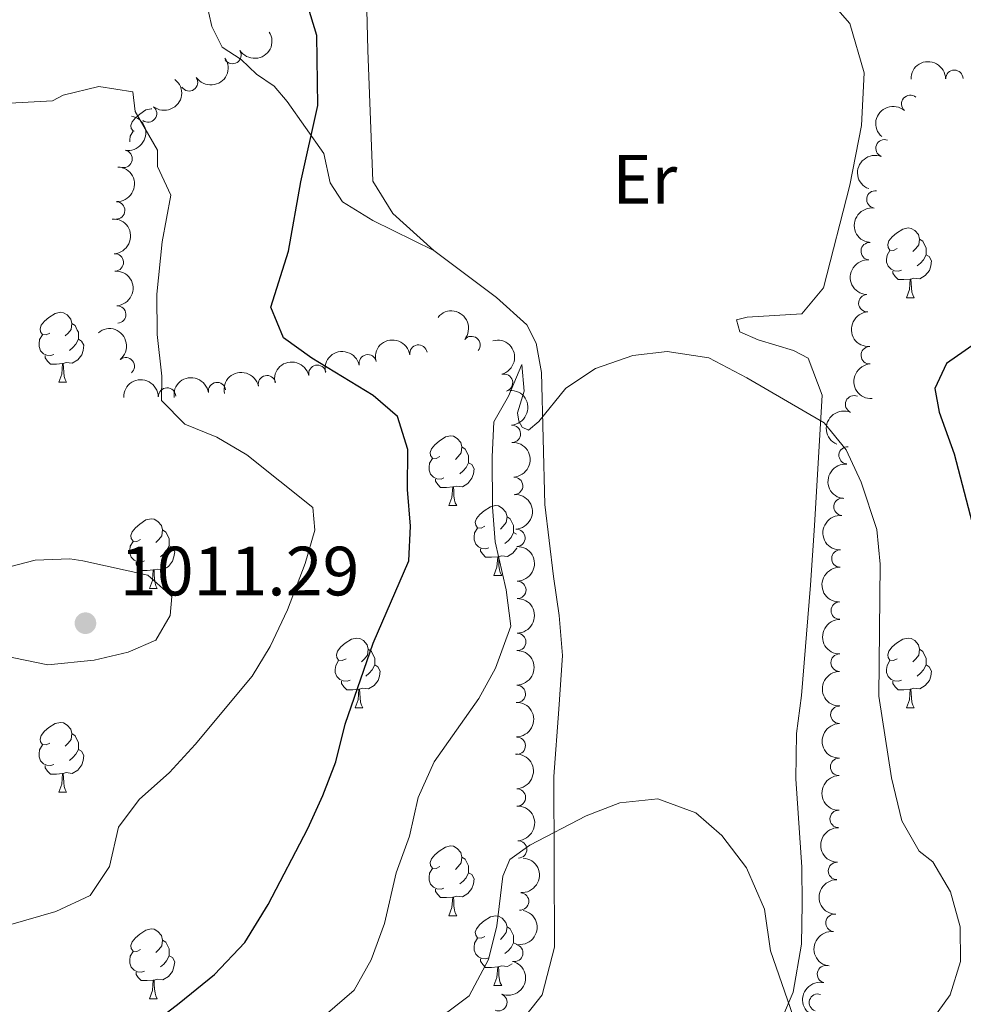
# Model space of a CAD drawing. Units: metres. Extents: x 657731 to 662254, y 734675 to 737748.
# Drawn here: x 659294 to 659430, y 736453 to 736595 of the extents above; entities that cross this region are included whole.
import ezdxf
from ezdxf.enums import TextEntityAlignment as Align

# ---------------------------------------------------------------- set-up
doc = ezdxf.new("R2010")
doc.units = ezdxf.units.M
doc.header["$MEASUREMENT"] = 0
doc.linetypes.add('DGN Style 3', pattern=[69.59952937981652, 49.7139495570118, -19.88557982280472])
for name, color, linetype, lineweight in [('Carátula', 7, 'Continuous', 5), ('Elementos auxiliares', 7, 'Continuous', 5), ('Entidades rústicas y varios', 7, 'Continuous', 5), ('Relieve y altimetría', 7, 'Continuous', 5), ('Textos de rotulación', 7, 'Continuous', 5), ('Viales y ferrocarril', 7, 'Continuous', 5)]:
    doc.layers.add(name, color=color, linetype=linetype, lineweight=lineweight)
doc.styles.add('Style-arial', font='arial.shx', dxfattribs={"bigfont": 'arialbig.shx'})
doc.styles.add('Style-Arial Narrow', font='txt')

# ---------------------------------------------------------------- blocks, each defined once
blk = doc.blocks.new('5PATER')
at = {"layer": 'Relieve y altimetría', "linetype": 'Continuous', "lineweight": 5}
h = blk.add_hatch(color=250, dxfattribs=at)
edge = h.paths.add_edge_path()
edge.add_ellipse((0, 0), major_axis=(-1.095731442945027, -1.110710700472634), ratio=0.9994222409660319, start_angle=0, end_angle=360)

msp = doc.modelspace()

# ---------------------------------------------------------------- linework, layer by layer
at = {"layer": 'Carátula', "color": 7, "linetype": 'Continuous', "lineweight": 5}
msp.add_3dface([(657799.98, 734675.4299999999), (662253.78, 734778.9099999999), (662184.79, 737748.1200000001), (657730.99, 737644.6400000001)], dxfattribs=at)
at = {"layer": 'Elementos auxiliares', "color": 250, "linetype": 'Continuous', "lineweight": 5}
msp.add_3dface([(658670.2, 735089.51), (658616.97, 737402.8800000001), (662025.8800000001, 737482.1200000001), (662080.31, 735168.74)], dxfattribs=at)
at = {"layer": 'Entidades rústicas y varios', "color": 92, "linetype": 'Continuous', "lineweight": 5}
for p, q in [((659421.78, 736554.6400000001), (659422.9099999999, 736554.6400000001)), ((659299.8200000001, 736542.5), (659300.94, 736542.5)), ((659355.96, 736524.73), (659357.0800000001, 736524.73)), ((659365.27, 736520.8600000001), (659365.6699999999, 736520.6400000001)), ((659362.4299999999, 736514.7), (659363.56, 736514.7)), ((659312.8800000001, 736512.79), (659314, 736512.79)), ((659342.45, 736495.6499999999), (659343.5800000001, 736495.6499999999)), ((659421.78, 736495.6499999999), (659422.9099999999, 736495.6499999999)), ((659299.8200000001, 736483.51), (659300.94, 736483.51)), ((659355.96, 736465.74), (659357.0800000001, 736465.74)), ((659365.27, 736461.8600000001), (659365.6699999999, 736461.6499999999)), ((659362.4299999999, 736455.7), (659363.56, 736455.7)), ((659312.8800000001, 736453.8), (659314, 736453.8))]:
    msp.add_line(p, q, dxfattribs=at)
at = {"layer": 'Entidades rústicas y varios', "color": 92, "linetype": 'Continuous', "lineweight": 5, "flags": 128}
for points in [[(659310.6699999999, 736578.6200000001), (659310.52, 736578.6300000001), (659310.25, 736579), (659310.2, 736579.4299999999), (659310.3600000001, 736579.95), (659310.8400000001, 736580.54), (659311.47, 736581.0700000001), (659312.3700000001, 736581.6599999999), (659313.1200000001, 736581.8200000001), (659313.23, 736581.8)], [(659310.04, 736577.0700000001), (659310.04, 736577.3), (659310.0900000001, 736577.8900000001), (659310.52, 736578.5800000001)], [(659420.48, 736561.7), (659419.95, 736561.44), (659419.4199999999, 736561.49), (659419.1599999999, 736561.8600000001), (659419.1000000001, 736562.29), (659419.26, 736562.81), (659419.74, 736563.3999999999), (659420.3800000001, 736563.9299999999), (659421.28, 736564.52), (659422.02, 736564.6799999999), (659422.45, 736564.6200000001), (659422.98, 736564.31), (659423.51, 736563.72), (659423.6699999999, 736563.0800000001), (659423.56, 736562.23), (659423.1300000001, 736561.7), (659422.71, 736561.28)], [(659423.6699999999, 736563.0800000001), (659424.1399999999, 736562.77), (659424.46, 736562.1300000001), (659424.6200000001, 736561.81), (659424.6200000001, 736561.23), (659424.6200000001, 736560.8), (659424.25, 736560.1100000001), (659423.8300000001, 736559.6300000001), (659423.3500000001, 736559.21)], [(659421.0700000001, 736558.6200000001), (659420.6399999999, 736558.46), (659420.06, 736558.52), (659419.5800000001, 736558.73), (659419.1599999999, 736559.1599999999), (659418.94, 736559.74), (659418.94, 736560.1599999999), (659419, 736560.75), (659419.4199999999, 736561.44)], [(659424.6200000001, 736560.8), (659425.0700000001, 736560.55), (659425.4199999999, 736559.94), (659425.31, 736559.21), (659425.1000000001, 736558.5700000001), (659424.51, 736557.8300000001), (659423.72, 736557.3500000001), (659422.8700000001, 736557.46), (659422.44, 736557.3300000001)], [(659422.3300000001, 736557.3300000001), (659421.44, 736557.24), (659420.5900000001, 736557.24), (659420.1699999999, 736557.6699999999), (659419.8500000001, 736558.1499999999), (659419.8500000001, 736558.46)], [(659421.78, 736554.6400000001), (659422.22, 736555.8), (659422.3300000001, 736557.3300000001), (659422.44, 736557.3300000001), (659422.47, 736556.74), (659422.51, 736556.06), (659422.5800000001, 736555.44), (659422.69, 736555.04), (659422.9099999999, 736554.6400000001)], [(659298.52, 736549.56), (659297.99, 736549.3), (659297.46, 736549.3500000001), (659297.19, 736549.72), (659297.1399999999, 736550.1499999999), (659297.3, 736550.6699999999), (659297.78, 736551.26), (659298.4099999999, 736551.79), (659299.31, 736552.3800000001), (659300.06, 736552.54), (659300.48, 736552.48), (659301.01, 736552.1699999999), (659301.54, 736551.5800000001), (659301.7, 736550.94), (659301.5900000001, 736550.0900000001), (659301.1699999999, 736549.56), (659300.75, 736549.1400000001)], [(659301.7, 736550.94), (659302.1799999999, 736550.6300000001), (659302.49, 736549.99), (659302.6499999999, 736549.6699999999), (659302.6499999999, 736549.0900000001), (659302.6499999999, 736548.6599999999), (659302.28, 736547.97), (659301.8600000001, 736547.49), (659301.3800000001, 736547.0700000001)], [(659299.1000000001, 736546.48), (659298.6799999999, 736546.3200000001), (659298.0900000001, 736546.3800000001), (659297.6200000001, 736546.5900000001), (659297.19, 736547.02), (659296.98, 736547.6000000001), (659296.98, 736548.02), (659297.03, 736548.6100000001), (659297.46, 736549.3)], [(659302.6499999999, 736548.6599999999), (659303.1100000001, 736548.4099999999), (659303.45, 736547.8), (659303.3400000001, 736547.0700000001), (659303.1300000001, 736546.4299999999), (659302.55, 736545.69), (659301.75, 736545.21), (659300.8999999999, 736545.3200000001), (659300.47, 736545.19)], [(659300.3600000001, 736545.19), (659299.47, 736545.1000000001), (659298.6300000001, 736545.1000000001), (659298.2, 736545.53), (659297.8800000001, 736546.01), (659297.8800000001, 736546.3200000001)], [(659299.8200000001, 736542.5), (659300.25, 736543.6599999999), (659300.3600000001, 736545.19), (659300.47, 736545.19), (659300.51, 736544.6000000001), (659300.54, 736543.9199999999), (659300.6100000001, 736543.3), (659300.73, 736542.8999999999), (659300.94, 736542.5)], [(659354.6599999999, 736531.79), (659354.1300000001, 736531.53), (659353.6000000001, 736531.5800000001), (659353.3300000001, 736531.95), (659353.28, 736532.3800000001), (659353.44, 736532.8999999999), (659353.9199999999, 736533.49), (659354.55, 736534.02), (659355.45, 736534.6100000001), (659356.2, 736534.77), (659356.6200000001, 736534.71), (659357.1499999999, 736534.3999999999), (659357.6799999999, 736533.81), (659357.8400000001, 736533.1699999999), (659357.73, 736532.3200000001), (659357.31, 736531.79), (659356.8899999999, 736531.3700000001)], [(659357.8400000001, 736533.1699999999), (659358.3200000001, 736532.8600000001), (659358.6300000001, 736532.22), (659358.79, 736531.8999999999), (659358.79, 736531.3200000001), (659358.79, 736530.8900000001), (659358.4199999999, 736530.2), (659358, 736529.72), (659357.52, 736529.3)], [(659355.24, 736528.71), (659354.8200000001, 736528.55), (659354.23, 736528.6100000001), (659353.76, 736528.8200000001), (659353.3300000001, 736529.25), (659353.1200000001, 736529.8300000001), (659353.1200000001, 736530.25), (659353.1699999999, 736530.8400000001), (659353.6000000001, 736531.53)], [(659358.79, 736530.8900000001), (659359.25, 736530.6400000001), (659359.5900000001, 736530.03), (659359.48, 736529.3), (659359.27, 736528.6599999999), (659358.69, 736527.9199999999), (659357.8899999999, 736527.44), (659357.04, 736527.55), (659356.6100000001, 736527.4199999999)], [(659356.5, 736527.4199999999), (659355.6100000001, 736527.3300000001), (659354.77, 736527.3300000001), (659354.3400000001, 736527.76), (659354.02, 736528.24), (659354.02, 736528.55)], [(659355.96, 736524.73), (659356.3899999999, 736525.8900000001), (659356.5, 736527.4199999999), (659356.6100000001, 736527.4199999999), (659356.6499999999, 736526.8300000001), (659356.6799999999, 736526.1499999999), (659356.75, 736525.53), (659356.8700000001, 736525.1300000001), (659357.0800000001, 736524.73)], [(659361.1300000001, 736521.76), (659360.6000000001, 736521.49), (659360.0700000001, 736521.55), (659359.81, 736521.9199999999), (659359.75, 736522.3400000001), (659359.9099999999, 736522.8600000001), (659360.3899999999, 736523.46), (659361.03, 736523.99), (659361.9299999999, 736524.5700000001), (659362.6699999999, 736524.73), (659363.1000000001, 736524.6799999999), (659363.6300000001, 736524.3600000001), (659364.1599999999, 736523.78), (659364.3200000001, 736523.1400000001), (659364.21, 736522.29), (659363.78, 736521.76), (659363.3600000001, 736521.3300000001)], [(659364.3200000001, 736523.1400000001), (659364.79, 736522.8200000001), (659365.1100000001, 736522.1799999999), (659365.27, 736521.8600000001), (659365.27, 736521.28), (659365.27, 736520.8600000001), (659364.8999999999, 736520.1699999999), (659364.48, 736519.69), (659364, 736519.27)], [(659311.5800000001, 736519.8500000001), (659311.05, 736519.5900000001), (659310.52, 736519.6400000001), (659310.25, 736520.01), (659310.2, 736520.44), (659310.3600000001, 736520.96), (659310.8400000001, 736521.55), (659311.47, 736522.0800000001), (659312.3700000001, 736522.6699999999), (659313.1200000001, 736522.8300000001), (659313.54, 736522.77), (659314.0700000001, 736522.46), (659314.6000000001, 736521.8700000001), (659314.76, 736521.23), (659314.6499999999, 736520.3800000001), (659314.23, 736519.8500000001), (659313.81, 736519.4299999999)], [(659314.76, 736521.23), (659315.24, 736520.9199999999), (659315.55, 736520.28), (659315.71, 736519.96), (659315.71, 736519.3800000001), (659315.71, 736518.95), (659315.3400000001, 736518.26), (659314.9199999999, 736517.78), (659314.44, 736517.3600000001)], [(659361.72, 736518.6799999999), (659361.29, 736518.52), (659360.71, 736518.5800000001), (659360.23, 736518.79), (659359.81, 736519.21), (659359.5900000001, 736519.8), (659359.5900000001, 736520.22), (659359.6499999999, 736520.8), (659360.0700000001, 736521.49)], [(659312.1599999999, 736516.77), (659311.74, 736516.6100000001), (659311.1499999999, 736516.6699999999), (659310.6799999999, 736516.8800000001), (659310.25, 736517.31), (659310.04, 736517.8900000001), (659310.04, 736518.31), (659310.0900000001, 736518.8999999999), (659310.52, 736519.5900000001)], [(659315.71, 736518.95), (659316.1699999999, 736518.7), (659316.51, 736518.0900000001), (659316.3999999999, 736517.3600000001), (659316.19, 736516.72), (659315.6100000001, 736515.98), (659314.81, 736515.5), (659313.96, 736515.6100000001), (659313.53, 736515.48)], [(659362.98, 736517.3800000001), (659362.0900000001, 736517.3), (659361.24, 736517.3), (659360.8200000001, 736517.73), (659360.5, 736518.2), (659360.5, 736518.52)], [(659365.75, 736518.6400000001), (659365.75, 736518.6300000001), (659365.1599999999, 736517.8900000001), (659364.3700000001, 736517.4099999999), (659363.52, 736517.51), (659363.0900000001, 736517.3800000001)], [(659313.4199999999, 736515.48), (659312.53, 736515.3900000001), (659311.69, 736515.3900000001), (659311.26, 736515.8200000001), (659310.94, 736516.3), (659310.94, 736516.6100000001)], [(659362.4299999999, 736514.7), (659362.8700000001, 736515.8600000001), (659362.98, 736517.3800000001), (659363.0900000001, 736517.3800000001), (659363.1200000001, 736516.8), (659363.1599999999, 736516.1100000001), (659363.23, 736515.5), (659363.3400000001, 736515.1000000001), (659363.56, 736514.7)], [(659312.8800000001, 736512.79), (659313.31, 736513.95), (659313.4199999999, 736515.48), (659313.53, 736515.48), (659313.5700000001, 736514.8900000001), (659313.6000000001, 736514.21), (659313.6699999999, 736513.5900000001), (659313.79, 736513.19), (659314, 736512.79)], [(659341.1499999999, 736502.71), (659340.6200000001, 736502.44), (659340.0900000001, 736502.5), (659339.8300000001, 736502.8700000001), (659339.77, 736503.29), (659339.9299999999, 736503.81), (659340.4099999999, 736504.4099999999), (659341.05, 736504.94), (659341.95, 736505.52), (659342.69, 736505.6799999999), (659343.1200000001, 736505.6300000001), (659343.6499999999, 736505.31), (659344.1799999999, 736504.73), (659344.3400000001, 736504.0900000001), (659344.23, 736503.24), (659343.8, 736502.71), (659343.3800000001, 736502.28)], [(659420.48, 736502.71), (659419.95, 736502.44), (659419.4199999999, 736502.5), (659419.1599999999, 736502.8700000001), (659419.1000000001, 736503.29), (659419.26, 736503.81), (659419.74, 736504.4099999999), (659420.3800000001, 736504.94), (659421.28, 736505.52), (659422.02, 736505.6799999999), (659422.45, 736505.6300000001), (659422.98, 736505.31), (659423.51, 736504.73), (659423.6699999999, 736504.0900000001), (659423.56, 736503.24), (659423.1300000001, 736502.71), (659422.71, 736502.28)], [(659344.3400000001, 736504.0900000001), (659344.81, 736503.77), (659345.1300000001, 736503.1300000001), (659345.29, 736502.81), (659345.29, 736502.23), (659345.29, 736501.81), (659344.9199999999, 736501.1200000001), (659344.5, 736500.6400000001), (659344.02, 736500.22)], [(659423.6699999999, 736504.0900000001), (659424.1399999999, 736503.77), (659424.46, 736503.1300000001), (659424.6200000001, 736502.81), (659424.6200000001, 736502.23), (659424.6200000001, 736501.81), (659424.25, 736501.1200000001), (659423.8300000001, 736500.6400000001), (659423.3500000001, 736500.22)], [(659341.74, 736499.6300000001), (659341.31, 736499.47), (659340.73, 736499.53), (659340.25, 736499.74), (659339.8300000001, 736500.1599999999), (659339.6100000001, 736500.75), (659339.6100000001, 736501.1699999999), (659339.6699999999, 736501.75), (659340.0900000001, 736502.44)], [(659345.29, 736501.81), (659345.74, 736501.56), (659346.0900000001, 736500.94), (659345.98, 736500.22), (659345.77, 736499.5800000001), (659345.1799999999, 736498.8400000001), (659344.3899999999, 736498.3600000001), (659343.54, 736498.46), (659343.1100000001, 736498.3300000001)], [(659421.0700000001, 736499.6300000001), (659420.6399999999, 736499.47), (659420.06, 736499.53), (659419.5800000001, 736499.74), (659419.1599999999, 736500.1599999999), (659418.94, 736500.75), (659418.94, 736501.1699999999), (659419, 736501.75), (659419.4199999999, 736502.44)], [(659424.6200000001, 736501.81), (659425.0700000001, 736501.56), (659425.4199999999, 736500.94), (659425.31, 736500.22), (659425.1000000001, 736499.5800000001), (659424.51, 736498.8400000001), (659423.72, 736498.3600000001), (659422.8700000001, 736498.46), (659422.44, 736498.3300000001)], [(659343, 736498.3300000001), (659342.1100000001, 736498.25), (659341.26, 736498.25), (659340.8400000001, 736498.6799999999), (659340.52, 736499.1499999999), (659340.52, 736499.47)], [(659422.3300000001, 736498.3300000001), (659421.44, 736498.25), (659420.5900000001, 736498.25), (659420.1699999999, 736498.6799999999), (659419.8500000001, 736499.1499999999), (659419.8500000001, 736499.47)], [(659342.45, 736495.6499999999), (659342.8899999999, 736496.81), (659343, 736498.3300000001), (659343.1100000001, 736498.3300000001), (659343.1399999999, 736497.75), (659343.1799999999, 736497.06), (659343.25, 736496.45), (659343.3600000001, 736496.05), (659343.5800000001, 736495.6499999999)], [(659421.78, 736495.6499999999), (659422.22, 736496.81), (659422.3300000001, 736498.3300000001), (659422.44, 736498.3300000001), (659422.47, 736497.75), (659422.51, 736497.06), (659422.5800000001, 736496.45), (659422.69, 736496.05), (659422.9099999999, 736495.6499999999)], [(659298.52, 736490.5700000001), (659297.99, 736490.3), (659297.46, 736490.3600000001), (659297.19, 736490.73), (659297.1399999999, 736491.1499999999), (659297.3, 736491.6699999999), (659297.78, 736492.27), (659298.4099999999, 736492.8), (659299.31, 736493.3800000001), (659300.06, 736493.54), (659300.48, 736493.49), (659301.01, 736493.1699999999), (659301.54, 736492.5900000001), (659301.7, 736491.95), (659301.5900000001, 736491.1000000001), (659301.1699999999, 736490.5700000001), (659300.75, 736490.1400000001)], [(659301.7, 736491.95), (659302.1799999999, 736491.6300000001), (659302.49, 736490.99), (659302.6499999999, 736490.6699999999), (659302.6499999999, 736490.0900000001), (659302.6499999999, 736489.6699999999), (659302.28, 736488.98), (659301.8600000001, 736488.5), (659301.3800000001, 736488.0800000001)], [(659299.1000000001, 736487.49), (659298.6799999999, 736487.3300000001), (659298.0900000001, 736487.3900000001), (659297.6200000001, 736487.6000000001), (659297.19, 736488.02), (659296.98, 736488.6100000001), (659296.98, 736489.03), (659297.03, 736489.6100000001), (659297.46, 736490.3)], [(659302.6499999999, 736489.6699999999), (659303.1100000001, 736489.4199999999), (659303.45, 736488.8), (659303.3400000001, 736488.0800000001), (659303.1300000001, 736487.44), (659302.55, 736486.7), (659301.75, 736486.22), (659300.8999999999, 736486.3200000001), (659300.47, 736486.19)], [(659300.3600000001, 736486.19), (659299.47, 736486.1100000001), (659298.6300000001, 736486.1100000001), (659298.2, 736486.54), (659297.8800000001, 736487.01), (659297.8800000001, 736487.3300000001)], [(659299.8200000001, 736483.51), (659300.25, 736484.6699999999), (659300.3600000001, 736486.19), (659300.47, 736486.19), (659300.51, 736485.6100000001), (659300.54, 736484.9199999999), (659300.6100000001, 736484.31), (659300.73, 736483.9099999999), (659300.94, 736483.51)], [(659354.6599999999, 736472.8), (659354.1300000001, 736472.54), (659353.6000000001, 736472.5900000001), (659353.3300000001, 736472.96), (659353.28, 736473.3800000001), (659353.44, 736473.8999999999), (659353.9199999999, 736474.5), (659354.55, 736475.03), (659355.45, 736475.6200000001), (659356.2, 736475.78), (659356.6200000001, 736475.72), (659357.1499999999, 736475.3999999999), (659357.6799999999, 736474.8200000001), (659357.8400000001, 736474.1799999999), (659357.73, 736473.3300000001), (659357.31, 736472.8), (659356.8899999999, 736472.3800000001)], [(659357.8400000001, 736474.1799999999), (659358.3200000001, 736473.8600000001), (659358.6300000001, 736473.22), (659358.79, 736472.8999999999), (659358.79, 736472.3200000001), (659358.79, 736471.8999999999), (659358.4199999999, 736471.21), (659358, 736470.73), (659357.52, 736470.31)], [(659355.24, 736469.72), (659354.8200000001, 736469.56), (659354.23, 736469.6200000001), (659353.76, 736469.8300000001), (659353.3300000001, 736470.26), (659353.1200000001, 736470.8400000001), (659353.1200000001, 736471.26), (659353.1699999999, 736471.8400000001), (659353.6000000001, 736472.54)], [(659358.79, 736471.8999999999), (659359.25, 736471.6499999999), (659359.5900000001, 736471.04), (659359.48, 736470.31), (659359.27, 736469.6699999999), (659358.69, 736468.9299999999), (659357.8899999999, 736468.45), (659357.04, 736468.56), (659356.6100000001, 736468.4199999999)], [(659356.5, 736468.4199999999), (659355.6100000001, 736468.3400000001), (659354.77, 736468.3400000001), (659354.3400000001, 736468.77), (659354.02, 736469.24), (659354.02, 736469.56)], [(659355.96, 736465.74), (659356.3899999999, 736466.8999999999), (659356.5, 736468.4199999999), (659356.6100000001, 736468.4199999999), (659356.6499999999, 736467.8400000001), (659356.6799999999, 736467.1599999999), (659356.75, 736466.54), (659356.8700000001, 736466.1400000001), (659357.0800000001, 736465.74)], [(659361.1300000001, 736462.76), (659360.6000000001, 736462.5), (659360.0700000001, 736462.56), (659359.81, 736462.9199999999), (659359.75, 736463.3500000001), (659359.9099999999, 736463.8700000001), (659360.3899999999, 736464.46), (659361.03, 736465), (659361.9299999999, 736465.5800000001), (659362.6699999999, 736465.74), (659363.1000000001, 736465.6799999999), (659363.6300000001, 736465.3700000001), (659364.1599999999, 736464.78), (659364.3200000001, 736464.1400000001), (659364.21, 736463.3), (659363.78, 736462.76), (659363.3600000001, 736462.3400000001)], [(659311.5800000001, 736460.8600000001), (659311.05, 736460.6000000001), (659310.52, 736460.6499999999), (659310.25, 736461.02), (659310.2, 736461.44), (659310.3600000001, 736461.96), (659310.8400000001, 736462.56), (659311.47, 736463.0900000001), (659312.3700000001, 736463.6799999999), (659313.1200000001, 736463.8400000001), (659313.54, 736463.78), (659314.0700000001, 736463.46), (659314.6000000001, 736462.8800000001), (659314.76, 736462.24), (659314.6499999999, 736461.3900000001), (659314.23, 736460.8600000001), (659313.81, 736460.44)], [(659364.3200000001, 736464.1400000001), (659364.79, 736463.8300000001), (659365.1100000001, 736463.19), (659365.27, 736462.8700000001), (659365.27, 736462.29), (659365.27, 736461.8600000001), (659364.8999999999, 736461.1799999999), (659364.48, 736460.7), (659364, 736460.28)], [(659314.76, 736462.24), (659315.24, 736461.9199999999), (659315.55, 736461.28), (659315.71, 736460.96), (659315.71, 736460.3800000001), (659315.71, 736459.96), (659315.3400000001, 736459.27), (659314.9199999999, 736458.79), (659314.44, 736458.3700000001)], [(659361.72, 736459.6799999999), (659361.29, 736459.52), (659360.71, 736459.5800000001), (659360.23, 736459.8), (659359.81, 736460.22), (659359.5900000001, 736460.8), (659359.5900000001, 736461.22), (659359.6499999999, 736461.81), (659360.0700000001, 736462.5)], [(659312.1599999999, 736457.78), (659311.74, 736457.6200000001), (659311.1499999999, 736457.6799999999), (659310.6799999999, 736457.8900000001), (659310.25, 736458.3200000001), (659310.04, 736458.8999999999), (659310.04, 736459.3200000001), (659310.0900000001, 736459.8999999999), (659310.52, 736460.6000000001)], [(659315.71, 736459.96), (659316.1699999999, 736459.71), (659316.51, 736459.1000000001), (659316.3999999999, 736458.3700000001), (659316.19, 736457.73), (659315.6100000001, 736456.99), (659314.81, 736456.51), (659313.96, 736456.6200000001), (659313.53, 736456.48)], [(659362.98, 736458.3900000001), (659362.0900000001, 736458.3), (659361.24, 736458.3), (659360.8200000001, 736458.74), (659360.5, 736459.21), (659360.5, 736459.52)], [(659362.4299999999, 736455.7), (659362.8700000001, 736456.8600000001), (659362.98, 736458.3900000001), (659363.0900000001, 736458.3900000001), (659363.1200000001, 736457.8), (659363.1599999999, 736457.1200000001), (659363.23, 736456.5), (659363.3400000001, 736456.1000000001), (659363.56, 736455.7)], [(659365.04, 736458.8300000001), (659364.3700000001, 736458.4199999999), (659363.52, 736458.52), (659363.0900000001, 736458.3900000001)], [(659313.4199999999, 736456.48), (659312.53, 736456.3999999999), (659311.69, 736456.3999999999), (659311.26, 736456.8300000001), (659310.94, 736457.3), (659310.94, 736457.6200000001)], [(659312.8800000001, 736453.8), (659313.31, 736454.96), (659313.4199999999, 736456.48), (659313.53, 736456.48), (659313.5700000001, 736455.8999999999), (659313.6000000001, 736455.22), (659313.6699999999, 736454.6000000001), (659313.79, 736454.2), (659314, 736453.8)]]:
    msp.add_lwpolyline(points, dxfattribs=at)
at = {"layer": 'Entidades rústicas y varios', "color": 92, "linetype": 'Continuous', "lineweight": 5}
for points in [[(659353.77, 736561.44, 996.5600000000001), (659347.9099999999, 736566.74, 996.73), (659345.02, 736571.4199999999, 996.85), (659344.29, 736590.24, 997.32), (659343.6599999999, 736615.4099999999, 998.32)], [(659409.8800000001, 736598.46, 997.7900000000001), (659413.6300000001, 736594.0700000001, 997.73), (659415.73, 736587.01, 997.44), (659415.3300000001, 736579.4099999999, 997.32), (659413.6300000001, 736570.8200000001, 997.03), (659409.8400000001, 736556.05, 996.5600000000001), (659406.76, 736552.3400000001, 996.32), (659398.8600000001, 736551.8300000001, 996.26), (659397.3300000001, 736551.44, 996.26), (659397.8200000001, 736549.71, 995.97), (659400.48, 736548.5800000001, 995.91), (659405.53, 736547.06, 995.91), (659407.6300000001, 736545.95, 995.91), (659409.6799999999, 736540.6300000001, 995.44), (659408.5700000001, 736521.8700000001, 993.6700000000001), (659408, 736513.31, 993.2), (659406.71, 736497.4199999999, 991.38), (659405.95, 736491.9299999999, 990.97), (659405.8800000001, 736485.45, 990.85), (659406.74, 736472.71, 990.7900000000001), (659406.8, 736467.45, 990.7900000000001), (659406.6799999999, 736461.6599999999, 990.73), (659405.5, 736454.76, 990.32), (659402.1200000001, 736446.8800000001, 989.03)], [(659363.26, 736446.5900000001, 987.38), (659369.3600000001, 736454.3400000001, 988.15), (659371.1399999999, 736461.23, 988.7900000000001), (659371.06, 736485.75, 990.6700000000001), (659371.79, 736495.45, 991.03), (659372.3200000001, 736503.19, 992.15), (659371.8300000001, 736508.9299999999, 993.2), (659370.99, 736514.53, 994.03), (659369.74, 736524.8999999999, 994.44), (659369.3, 736543.8800000001, 995.5), (659368.5, 736548.1200000001, 995.62), (659367.1499999999, 736550.76, 995.73), (659362.81, 736554.6599999999, 996.26), (659353.77, 736561.44, 996.5600000000001)]]:
    msp.add_polyline3d(points, dxfattribs=at)
at = {"layer": 'Entidades rústicas y varios', "color": 92, "linetype": 'Continuous', "lineweight": 5, "extrusion": (0.04955855722930823, 0.2204883017789099, 0.9741297953476231)}
msp.add_arc((-481747.2251085596, -840690.4317313895, 196062.9942023993), 2.516055640060342, 45.36446333574665, 225.9090503451193, dxfattribs=at)
at = {"layer": 'Entidades rústicas y varios', "color": 92, "linetype": 'Continuous', "lineweight": 5}
for centre, radius, start, end in [((659324.8153580851, 736589.546830954, 1004.219575434638), 1.250091938746999, 212.6853694692838, 31.89892388827925), ((659428.6897216493, 736586.1413182323, 999.5264873376944), 1.250091938746998, 1.105907065943366, 180.3194614849388), ((659318.5656793087, 736585.6245772764, 1005.507009959947), 1.250091938746999, 214.3618680173515, 33.57542243634693), ((659422.337709015, 736582.5208254303, 999.224501714364), 1.250091938746999, 49.57751472223784, 228.7910691412333), ((659312.6653564344, 736581.1311462701, 1006.044506219148), 1.250091938746999, 232.181797439063, 51.39535185805851), ((659418.6343087112, 736576.1323837668, 998.9835138020709), 1.250091938746999, 69.02202264839376, 248.2355770673891), ((659309.1419420948, 736574.6168086734, 1006.139482372645), 1.250091938746998, 259.8351380217666, 79.04869244076203), ((659417.3199076222, 736568.7786462188, 998.734051397182), 1.250091938746998, 82.37449806265602, 261.5880524816514), ((659308.0836365812, 736567.2087299726, 1006.225378718584), 1.250091938746998, 268.4140958892755, 87.62765030827099), ((659416.5004103088, 736561.3311772114, 998.7163220789541), 1.250091938746998, 85.97408037326876, 265.1876347922641), ((659307.8755300804, 736559.7147897738, 1006.259452694211), 1.250091938746999, 273.6946713965082, 92.90822581550363), ((659416.1595017032, 736553.8584876505, 998.8780760842612), 1.250091938746998, 93.68993316441166, 272.9034875834071), ((659308.2325533004, 736552.2233533971, 1006.229196489137), 1.250091938746999, 273.6946713965082, 92.90822581550363), ((659359.1960449312, 736547.8414211767, 997.1458111235959), 1.250091938746999, 320.7741155023909, 139.9876699213862), ((659351.5746188893, 736546.605158071, 998.0894248448285), 1.250091938746999, 8.668445805626632, 187.8820002246221), ((659416.5158860197, 736546.3674290781, 998.7942209509878), 1.250091938746998, 93.68993316441166, 272.9034875834071), ((659309.4673380493, 736544.7853430291, 1006.146894183278), 1.250091938746998, 309.7627136376686, 128.976268056664), ((659344.2904946099, 736545.2055735483, 999.1670729311279), 1.250091938746999, 12.66325967919256, 191.876814098188), ((659337.0321438417, 736543.7028247409, 1000.310790619697), 1.250091938746999, 12.66325967919256, 191.876814098188), ((659329.7737930736, 736542.2000759335, 1001.454508308266), 1.250091938746999, 12.66325967919256, 191.876814098188), ((659363.8901460352, 736542.4149101102, 996.355241260643), 1.250091938746998, 285.3330447471783, 104.5465991661738), ((659315.401858137, 736540.4286913748, 1005.317003961918), 1.250091938746999, 1.617221919589893, 180.8307763385853), ((659322.5931253065, 736541.2093294943, 1003.376285999852), 1.250091938746999, 9.157346790964471, 188.3709012099599), ((659414.2560880701, 736539.3096044671, 998.4477047774647), 1.250091938746998, 67.14190095646498, 246.3554553754604), ((659365.0232973131, 736535.0603722252, 995.9077971136526), 1.250091938746998, 273.4454067873024, 92.65896120629787), ((659413.3293329196, 736531.9661667696, 997.5108732440899), 1.250091938746999, 85.37430717246933, 264.5878615914647), ((659365.3473786283, 736527.5754729209, 995.5595820838386), 1.250091938746998, 273.4454067873024, 92.65896120629787), ((659412.605863088, 736524.5768336812, 996.4505205139237), 1.250091938746999, 85.37430717246933, 264.5878615914647), ((659365.6714599433, 736520.0905736166, 995.2113670540245), 1.250091938746998, 273.4454067873024, 92.65896120629787), ((659412.2838550902, 736517.1174866054, 995.746197210426), 1.250091938746998, 88.20779125917967, 267.4213456781751), ((659365.8021676545, 736512.6066481555, 994.7866347238572), 1.250091938746999, 270.8545827524414, 90.06813717143676), ((659412.202255002, 736509.6340230191, 995.3153725291411), 1.250091938746999, 90.72046930812017, 269.9340237271156), ((659365.7802849598, 736505.1247102323, 994.2745981169124), 1.250091938746999, 270.572532605958, 89.78608702495346), ((659412.1701224232, 736502.1407056001, 995.0004732550931), 1.250091938746999, 90.72046930812017, 269.9340237271156), ((659365.7289336668, 736497.6502442656, 993.6583826021186), 1.250091938746999, 270.572532605958, 89.78608702495346), ((659412.1379898444, 736494.647388181, 994.6855739810452), 1.250091938746999, 90.72046930812017, 269.9340237271156), ((659365.720368, 736490.1931053251, 992.8688683810525), 1.250091938746998, 271.309539668497, 90.52309408749247), ((659412.1058572654, 736487.154070762, 994.3706747069973), 1.250091938746999, 90.72046930812017, 269.9340237271156), ((659365.748366996, 736482.7453985198, 991.9827822948687), 1.250091938746999, 272.3502198218484, 91.56377424084384), ((659412.0362643437, 736479.6609540528, 994.0544996435618), 1.250091938746999, 89.12965152111452, 268.34320594011), ((659365.9289183186, 736475.2725798872, 991.3709139236066), 1.250091938746999, 272.3502198218484, 91.56377424084384), ((659411.7962663169, 736472.1760155952, 993.6445030146313), 1.250091938746999, 89.12965152111452, 268.34320594011), ((659366.2022583087, 736467.7990301074, 990.7603584286941), 1.250091938746999, 266.240761644733, 85.45431606372843), ((659411.428639729, 736464.6995622579, 993.2319178653522), 1.250091938746998, 83.69498280467914, 262.9085372236745), ((659365.3671518392, 736460.3821213115, 990.1898830446587), 1.250091938746998, 258.4373538302088, 77.65090824920428), ((659410.2071621581, 736457.3330094444, 992.6244263806661), 1.250091938746999, 77.29183995041389, 256.5053943694093), ((659363.0780585806, 736453.293166376, 989.6516870154106), 1.250091938746999, 248.5039072855244, 67.7174617045198), ((659409.0497940751, 736453.2322586651, 992.2725224219175), 1.250091938746999, 72.28038999192184, 251.4939444109172)]:
    msp.add_arc(centre, radius, start, end, dxfattribs=at)
at = {"layer": 'Entidades rústicas y varios', "color": 92, "linetype": 'Continuous', "lineweight": 5, "extrusion": (0.04308668376570779, 0.2218438178044909, 0.974129795347623)}
msp.add_arc((-506790.9924580032, -826595.8500398564, 192794.5010836623), 2.516055640060342, 45.36446333574663, 225.9090503451192, dxfattribs=at)
at = {"layer": 'Entidades rústicas y varios', "color": 92, "linetype": 'Continuous', "lineweight": 5, "extrusion": (-0.1576851034643863, -0.1618843721964045, 0.9741297953476231)}
msp.add_arc((-41586.33026319917, 962432.7872239245, -222250.0085800455), 2.516055640060342, 45.36446333574663, 225.9090503451193, dxfattribs=at)
at = {"layer": 'Entidades rústicas y varios', "color": 92, "linetype": 'Continuous', "lineweight": 5, "extrusion": (-0.0268705662277634, 0.2243860835403961, 0.974129795347623)}
msp.add_arc((-742219.1051779673, -635845.2881831969, 148542.6576267736), 2.516055640060342, 45.36446333574664, 225.9090503451193, dxfattribs=at)
at = {"layer": 'Entidades rústicas y varios', "color": 92, "linetype": 'Continuous', "lineweight": 5, "extrusion": (0.01664723541767321, -0.2253752678732669, 0.974129795347623)}
msp.add_arc((711887.6067676755, 668481.7877723711, -154056.3605775052), 2.516055640060342, 45.36446333574663, 225.9090503451192, dxfattribs=at)
at = {"layer": 'Entidades rústicas y varios', "color": 92, "linetype": 'Continuous', "lineweight": 5, "extrusion": (-0.1279434545315789, 0.1862836929484812, 0.9741297953476231)}
msp.add_arc((-960483.9276759378, -227618.4847700816, 53837.85008438076), 2.516055640060343, 45.36446333574663, 225.9090503451192, dxfattribs=at)
at = {"layer": 'Entidades rústicas y varios', "color": 92, "linetype": 'Continuous', "lineweight": 5, "extrusion": (0.09072376446081525, -0.2069790819818678, 0.9741297953476229)}
msp.add_arc((899645.5385733589, 399509.9235596631, -91657.58211517858), 2.516055640060344, 45.36446333574663, 225.9090503451192, dxfattribs=at)
at = {"layer": 'Entidades rústicas y varios', "color": 92, "linetype": 'Continuous', "lineweight": 5, "extrusion": (-0.1543002747062559, 0.1651138002759679, 0.9741297953476231)}
msp.add_arc((-984621.992210892, -85494.10863022553, 20866.3758025495), 2.516055640060342, 45.36446333574665, 225.9090503451193, dxfattribs=at)
at = {"layer": 'Entidades rústicas y varios', "color": 92, "linetype": 'Continuous', "lineweight": 5, "extrusion": (0.1360712434546226, -0.1804321438123238, 0.974129795347623)}
msp.add_arc((969981.1278828322, 186320.6389885202, -42199.86341450663), 2.516055640060342, 45.36446333574665, 225.9090503451193, dxfattribs=at)
at = {"layer": 'Entidades rústicas y varios', "color": 92, "linetype": 'Continuous', "lineweight": 5, "extrusion": (-0.1688413377045962, 0.1502123313783552, 0.974129795347623)}
for centre in [(-988535.9603721339, 3147.582636600069, 302.3447184102697), (-988530.600670995, 3152.686285609263, 301.1296585378586)]:
    msp.add_arc(centre, 2.516055640060342, 45.36446333574663, 225.9090503451193, dxfattribs=at)
at = {"layer": 'Entidades rústicas y varios', "color": 92, "linetype": 'Continuous', "lineweight": 5, "extrusion": (0.1471309155054524, -0.1715331907198303, 0.974129795347623)}
msp.add_arc((980056.1601993523, 126625.2460382695, -28351.09345704873), 2.516055640060343, 45.36446333574662, 225.9090503451192, dxfattribs=at)
at = {"layer": 'Entidades rústicas y varios', "color": 92, "linetype": 'Continuous', "lineweight": 5, "extrusion": (-0.2249784730067148, -0.02135014050457593, 0.9741297953476229)}
msp.add_arc((-670963.7619114759, 707435.8666638688, -163095.4864374698), 2.516055640060342, 45.36446333574663, 225.9090503451192, dxfattribs=at)
at = {"layer": 'Entidades rústicas y varios', "color": 92, "linetype": 'Continuous', "lineweight": 5, "extrusion": (0.1688289149053155, -0.150226293663566, 0.9741297953476231)}
for centre in [(988598.4912954408, -2702.720570582547, 1651.984440754371), (988593.1318857034, -2707.849729675625, 1653.088276912938)]:
    msp.add_arc(centre, 2.516055640060341, 45.36446333574665, 225.9090503451193, dxfattribs=at)
at = {"layer": 'Entidades rústicas y varios', "color": 92, "linetype": 'Continuous', "lineweight": 5, "extrusion": (-0.2249144071619342, 0.02201479654672993, 0.9741297953476231)}
msp.add_arc((-797271.0979989093, 569528.5686139527, -131093.0076081693), 2.516055640060342, 45.36446333574664, 225.9090503451193, dxfattribs=at)
at = {"layer": 'Entidades rústicas y varios', "color": 92, "linetype": 'Continuous', "lineweight": 5, "extrusion": (-0.1350082026884024, -0.1812289353906971, 0.9741297953476231)}
msp.add_arc((88734.96960428124, 959318.3831481435, -221528.9703909143), 2.516055640060342, 45.36446333574665, 225.9090503451193, dxfattribs=at)
at = {"layer": 'Entidades rústicas y varios', "color": 92, "linetype": 'Continuous', "lineweight": 5, "extrusion": (-0.1956729456847392, 0.1130629919251005, 0.9741297953476229)}
msp.add_arc((-967619.821852296, 197402.589515496, -44773.21711686837), 2.516055640060343, 45.36446333574665, 225.9090503451193, dxfattribs=at)
at = {"layer": 'Entidades rústicas y varios', "color": 92, "linetype": 'Continuous', "lineweight": 5, "extrusion": (-0.1220546539361439, -0.1901941199630693, 0.9741297953476231)}
for centre in [(157104.9750138838, 950961.3086680283, -219589.0988624818), (157099.6779559801, 950956.5163798067, -219586.8130035258), (157094.3808980763, 950951.7240915849, -219584.5271445697)]:
    msp.add_arc(centre, 2.516055640060341, 45.36446333574664, 225.9090503451193, dxfattribs=at)
at = {"layer": 'Entidades rústicas y varios', "color": 92, "linetype": 'Continuous', "lineweight": 5, "extrusion": (-0.1562341668446722, -0.1632851093221588, 0.9741297953476231)}
msp.add_arc((-32820.11818496569, 962648.805504962, -222294.1785594815), 2.516055640060342, 45.36446333574665, 225.9090503451193, dxfattribs=at)
at = {"layer": 'Entidades rústicas y varios', "color": 92, "linetype": 'Continuous', "lineweight": 5, "extrusion": (-0.1334568922820556, -0.1823743395283834, 0.9741297953476229)}
msp.add_arc((97112.67364055285, 958526.1534048554, -221339.7530311986), 2.516055640060343, 45.36446333574663, 225.9090503451193, dxfattribs=at)
at = {"layer": 'Entidades rústicas y varios', "color": 92, "linetype": 'Continuous', "lineweight": 5, "extrusion": (-0.168186244993854, 0.1509454497852306, 0.9741297953476231)}
for centre in [(-988559.4814053106, -986.6442797751515, 1250.821189821349), (-988554.127440465, -981.6179556105635, 1249.29766567405), (-988548.7734756193, -976.5916314461501, 1247.77414152681)]:
    msp.add_arc(centre, 2.516055640060342, 45.36446333574663, 225.9090503451193, dxfattribs=at)
at = {"layer": 'Entidades rústicas y varios', "color": 92, "linetype": 'Continuous', "lineweight": 5, "extrusion": (0.08388426637975975, -0.2098441604379968, 0.9741297953476231)}
msp.add_arc((885695.6161964936, 428015.5800920194, -98271.1851734916), 2.516055640060342, 45.36446333574666, 225.9090503451193, dxfattribs=at)
at = {"layer": 'Entidades rústicas y varios', "color": 92, "linetype": 'Continuous', "lineweight": 5, "extrusion": (0.1453272747381783, -0.1730639333690654, 0.9741297953476229)}
for centre in [(978622.8556613425, 136591.8089958764, -30664.4828666636), (978617.5497533563, 136586.5101728574, -30664.34210070134)]:
    msp.add_arc(centre, 2.516055640060342, 45.36446333574664, 225.9090503451193, dxfattribs=at)
at = {"layer": 'Entidades rústicas y varios', "color": 92, "linetype": 'Continuous', "lineweight": 5, "extrusion": (-0.1611911412878453, 0.1583936797549705, 0.974129795347623)}
msp.add_arc((-987477.4265089533, -44499.49660266016, 11344.25618566126), 2.516055640060342, 45.36446333574666, 225.9090503451193, dxfattribs=at)
at = {"layer": 'Entidades rústicas y varios', "color": 92, "linetype": 'Continuous', "lineweight": 5, "extrusion": (0.1537047512955534, -0.1656683169624487, 0.9741297953476229)}
msp.add_arc((984335.7633287016, 89289.43979006069, -19692.57502813722), 2.516055640060342, 45.36446333574663, 225.9090503451192, dxfattribs=at)
at = {"layer": 'Entidades rústicas y varios', "color": 92, "linetype": 'Continuous', "lineweight": 5, "extrusion": (-0.1604094662122838, 0.159185253605629, 0.974129795347623)}
for centre in [(-987234.1384891339, -49229.22202113987, 12440.98382488689), (-987228.7968657769, -49224.26802984066, 12439.20196346659)]:
    msp.add_arc(centre, 2.516055640060342, 45.36446333574664, 225.9090503451193, dxfattribs=at)
at = {"layer": 'Entidades rústicas y varios', "color": 92, "linetype": 'Continuous', "lineweight": 5, "extrusion": (0.160819944605316, -0.1587705490106441, 0.9741297953476231)}
for centre in [(987392.4233142424, 47161.20329015749, -9919.649637179697), (987387.068295846, 47156.02610472514, -9918.77183938415), (987381.7132774496, 47150.84891929245, -9917.8940415885), (987376.3582590534, 47145.67173385993, -9917.01624379291)]:
    msp.add_arc(centre, 2.516055640060342, 45.36446333574663, 225.9090503451192, dxfattribs=at)
at = {"layer": 'Entidades rústicas y varios', "color": 92, "linetype": 'Continuous', "lineweight": 5, "extrusion": (-0.1624437708304418, 0.1571087621184291, 0.974129795347623)}
msp.add_arc((-987794.6668604114, -36845.28850593173, 9566.58083521144), 2.516055640060342, 45.36446333574665, 225.9090503451193, dxfattribs=at)
at = {"layer": 'Entidades rústicas y varios', "color": 92, "linetype": 'Continuous', "lineweight": 5, "extrusion": (-0.165270431951179, 0.1541324954014207, 0.974129795347623)}
for centre in [(-988317.4057774693, -19357.96147607552, 5508.770416059037), (-988312.0638989103, -19353.00625903328, 5506.992732869199)]:
    msp.add_arc(centre, 2.516055640060342, 45.36446333574665, 225.9090503451193, dxfattribs=at)
at = {"layer": 'Entidades rústicas y varios', "color": 92, "linetype": 'Continuous', "lineweight": 5, "extrusion": (0.1563502616583833, -0.1631739485805052, 0.974129795347623)}
for centre in [(985653.3028759684, 73824.22587671754, -16106.52270076833), (985647.9511457258, 73819.03033556725, -16105.73826749189)]:
    msp.add_arc(centre, 2.516055640060342, 45.36446333574665, 225.9090503451193, dxfattribs=at)
at = {"layer": 'Entidades rústicas y varios', "color": 92, "linetype": 'Continuous', "lineweight": 5, "extrusion": (-0.1479277143447133, 0.1708465192643595, 0.974129795347623)}
msp.add_arc((-980555.5726495297, -121699.161866684, 29249.7430929634), 2.516055640060343, 45.36446333574664, 225.9090503451193, dxfattribs=at)
at = {"layer": 'Entidades rústicas y varios', "color": 92, "linetype": 'Continuous', "lineweight": 5, "extrusion": (-0.1233612685547443, 0.1893492520095141, 0.9741297953476231)}
msp.add_arc((-954477.3734209943, -250254.5448156595, 59072.83693393774), 2.516055640060342, 45.36446333574663, 225.9090503451193, dxfattribs=at)
at = {"layer": 'Entidades rústicas y varios', "color": 92, "linetype": 'Continuous', "lineweight": 5, "extrusion": (0.1401931241584919, -0.1772484971859563, 0.9741297953476229)}
msp.add_arc((974056.8151699284, 164419.2430217617, -37124.58702679948), 2.516055640060342, 45.36446333574663, 225.9090503451192, dxfattribs=at)
at = {"layer": 'Entidades rústicas y varios', "color": 92, "linetype": 'Continuous', "lineweight": 5, "extrusion": (-0.08884840626415993, 0.2077910068321463, 0.974129795347623)}
msp.add_arc((-895808.1813443988, -406885.5416190643, 95409.25094170962), 2.516055640060342, 45.36446333574661, 225.9090503451192, dxfattribs=at)
at = {"layer": 'Entidades rústicas y varios', "color": 92, "linetype": 'Continuous', "lineweight": 5, "extrusion": (0.1195512091322519, -0.1917776061249457, 0.9741297953476231)}
msp.add_arc((949177.3301517137, 269209.5239277754, -61435.60261858466), 2.516055640060342, 45.36446333574665, 225.9090503451193, dxfattribs=at)
at = {"layer": 'Relieve y altimetría', "color": 30, "linetype": 'Continuous', "lineweight": 25, "elevation": 1000, "flags": 128}
for points in [[(659313.1799999999, 736450.1100000001), (659317.1399999999, 736453.1599999999), (659322.22, 736457.29), (659326.6100000001, 736461.8700000001), (659329.94, 736467.3700000001), (659335.6699999999, 736478.28), (659337.81, 736483.01), (659339.69, 736487.8600000001), (659341.02, 736493.3), (659345.05, 736504.96), (659350.21, 736516.77), (659350.4299999999, 736521.77), (659349.98, 736527.06), (659350.05, 736532.79), (659348.54, 736537.55), (659345.06, 736540.5700000001), (659336.21, 736545.95), (659332.1799999999, 736548.8500000001), (659330.3500000001, 736553.3), (659332.8800000001, 736561.3600000001), (659334.6699999999, 736571.31), (659337.1200000001, 736582.3), (659336.94, 736592.3800000001), (659333.52, 736603.73)], [(659432.94, 736548.8999999999), (659427.5800000001, 736545.19), (659425.8999999999, 736541.6000000001), (659426.51, 736538.1599999999), (659428.6699999999, 736532.2), (659431.27, 736522.25)]]:
    msp.add_lwpolyline(points, dxfattribs=at)
at = {"layer": 'Relieve y altimetría', "color": 30, "linetype": 'Continuous', "lineweight": 5, "flags": 128}
for points, elevation in [([(659300.47, 736583.77), (659305.5800000001, 736585.03), (659310.5, 736584.25), (659310.81, 736581.44), (659314.05, 736575.8500000001), (659314.04, 736573.54), (659315.94, 736569.3800000001), (659314.69, 736562.6799999999), (659313.9099999999, 736555.1400000001), (659313.96, 736549.3500000001), (659314.6699999999, 736543.3400000001), (659314.5800000001, 736539.8500000001), (659317.98, 736536.47), (659322.5700000001, 736534.5700000001), (659326.8800000001, 736532.02), (659336.3899999999, 736524.47), (659336.6699999999, 736521.19), (659335.29, 736516.3900000001), (659332.71, 736509.74), (659330.25, 736504.48), (659327.6599999999, 736500.2), (659319.46, 736490.3700000001), (659315.76, 736486.3600000001), (659311.3999999999, 736482.48), (659308.4299999999, 736478.46), (659307.1300000001, 736472.81), (659304.3600000001, 736468.6300000001), (659299.4199999999, 736466.3300000001), (659288.23, 736463.1400000001)], 1005), ([(659292.78, 736582.6100000001), (659298.94, 736582.95), (659300.47, 736583.77)], 1005), ([(659366.78, 736541.21), (659365.8500000001, 736538.0700000001), (659366.02, 736536.8999999999), (659366.48, 736536.01), (659367.4299999999, 736535.6100000001), (659368.9199999999, 736536.8400000001), (659372.79, 736541.6100000001), (659377.04, 736544.46), (659382.3999999999, 736546.3200000001), (659387.3800000001, 736546.8900000001), (659393.3700000001, 736545.99), (659398.8500000001, 736543.1400000001), (659409.96, 736536.6300000001), (659413.1300000001, 736532.76), (659415.29, 736528.1200000001), (659417.55, 736521.31), (659418.01, 736516.3300000001), (659417.8200000001, 736497.3), (659419.6200000001, 736485.5800000001), (659421.1499999999, 736479.3900000001), (659423.6100000001, 736475.04), (659425.5800000001, 736473.48), (659428.1399999999, 736469.1799999999), (659429.53, 736464.1599999999), (659429.5700000001, 736459.1599999999), (659428.0700000001, 736454.3700000001), (659420.9199999999, 736444.45)], 995), ([(659336.74, 736450.25), (659342.3300000001, 736455.05), (659344.79, 736459.3999999999), (659346.7, 736464.6200000001), (659348.3800000001, 736471.8999999999), (659350.29, 736477.2), (659351.52, 736482.76), (659353.8500000001, 736487.8800000001), (659360.26, 736496.98), (659362.6699999999, 736501.3300000001), (659364.8600000001, 736507.3999999999), (659364.1799999999, 736512.6200000001), (659362.6100000001, 736519.53), (659362.23, 736524.52), (659362.1799999999, 736531.76), (659362.44, 736536.77), (659364.53, 736540.46), (659366.45, 736545.04), (659366.78, 736541.21)], 995), ([(659303.28, 736516.8), (659312.6300000001, 736514.74), (659316.1100000001, 736511.6400000001), (659315.8700000001, 736508.9099999999), (659313.77, 736505.3900000001), (659309.79, 736503.6300000001), (659304.9199999999, 736502.52), (659298.24, 736501.8500000001), (659293.3500000001, 736502.8500000001), (659287.8500000001, 736504.46), (659283.4199999999, 736507.6799999999), (659283.5800000001, 736509.6599999999), (659286.02, 736512.6599999999), (659290.28, 736515.3), (659296.4199999999, 736516.8900000001), (659301.4199999999, 736517.0900000001), (659303.28, 736516.8)], 1010), ([(659340.99, 736440.8200000001), (659358.8500000001, 736454.2), (659361.6599999999, 736459.44), (659362.8500000001, 736464.3), (659363.73, 736471.45), (659364.71, 736473.8400000001), (659367.6100000001, 736475.8800000001), (659375.71, 736480.1100000001), (659380.54, 736481.96), (659386.03, 736482.5700000001), (659391.48, 736480.55), (659395.24, 736477.26), (659398.79, 736472.6300000001), (659401.3600000001, 736466.69), (659402.23, 736460.69), (659406.29, 736448.94)], 990)]:
    msp.add_lwpolyline(points, dxfattribs=dict(at, elevation=elevation))
at = {"layer": 'Viales y ferrocarril', "color": 250, "linetype": 'DGN Style 3', "lineweight": 5}
msp.add_polyline3d([(659288.1799999999, 736603.6300000001, 1002.73), (659294.53, 736605.6599999999, 1002.97), (659299.9199999999, 736607.6100000001, 1003.2), (659306.3700000001, 736607.23, 1003.38), (659317.26, 736602.74, 1003.5), (659319.3899999999, 736601.02, 1003.5), (659320.96, 736597.52, 1003.44), (659321.8600000001, 736593.6499999999, 1003.03), (659323.3500000001, 736590.69, 1002.79), (659326.06, 736588.8999999999, 1002.38), (659328.27, 736586.8, 1002.03), (659330.79, 736585.06, 1001.73), (659332.7, 736582.8900000001, 1001.32), (659337.94, 736575.3900000001, 999.2900000000001), (659338.8500000001, 736571.19, 998.35), (659340.6699999999, 736568.45, 997.12), (659345.02, 736565.77, 996.82), (659353.77, 736561.44, 996.5600000000001)], dxfattribs=at)

# ---------------------------------------------------------------- block references
at = {"layer": 'Relieve y altimetría', "color": 250, "linetype": 'Continuous', "lineweight": 5}
msp.add_blockref('5PATER', (659303.6599999999, 736507.8200000001, 1011.29), dxfattribs=at)

# ---------------------------------------------------------------- texts
at = {"layer": 'Entidades rústicas y varios', "color": 92, "linetype": 'Continuous', "lineweight": 5, "style": 'Style-Arial Narrow'}
msp.add_text('Er', height=7.000020000000001, dxfattribs=at).set_placement((659384.1508486047, 736571.68001, 996.76), align=Align.MIDDLE_CENTER)
at = {"layer": 'Textos de rotulación', "color": 250, "linetype": 'Continuous', "lineweight": 5, "style": 'Style-arial'}
msp.add_text('1011.29', height=7.000020000000001, dxfattribs=at).set_placement((659308.6200000001, 736511.8200000001, 1011.29))

doc.saveas('drawing.dxf')
